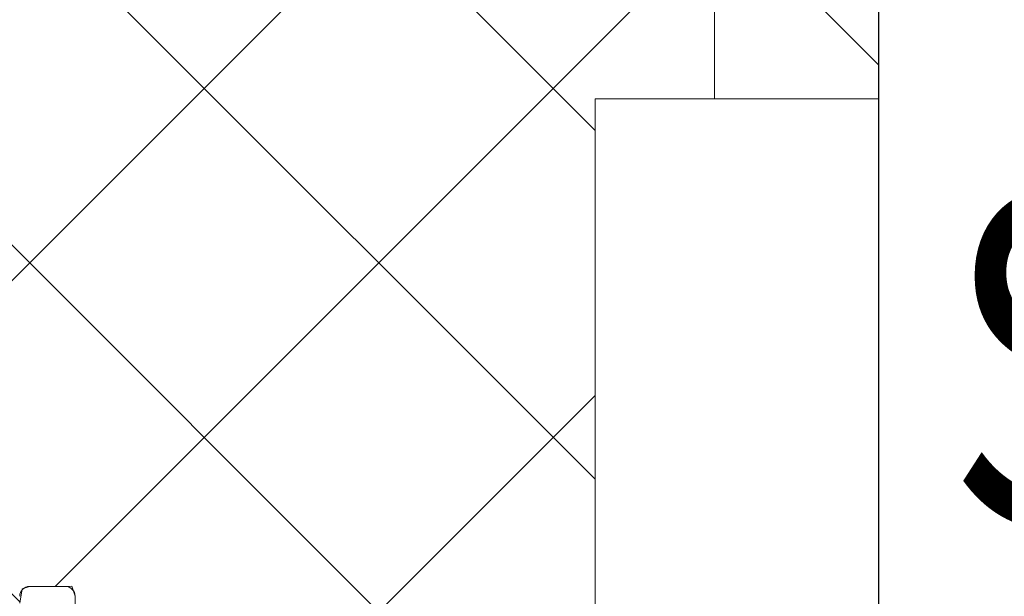
# Model space of a CAD drawing. Extents: x -47241 to -3325, y -2466 to 7534.
# Drawn here: x -10311 to -10251, y 344 to 379 of the extents above; entities that cross this region are included whole.
import ezdxf
from ezdxf.enums import TextEntityAlignment as Align

# ---------------------------------------------------------------- set-up
doc = ezdxf.new("R2010")
doc.units = 0
doc.header["$MEASUREMENT"] = 0
doc.linetypes.add('DGN Style 2', pattern=[224.416012, 134.649607, -89.766405])
doc.layers.add('4', color=7, linetype='Continuous', lineweight=0)
doc.layers.add('5', color=7, linetype='Continuous', lineweight=0)
for name, color, linetype in [('Level 10', 7, 'Continuous'), ('Level 3', 7, 'Continuous'), ('Level 4', 7, 'Continuous')]:
    doc.layers.add(name, color=color, linetype=linetype)
doc.styles.add('ROMANC', font='ROMANC')

msp = doc.modelspace()

# ---------------------------------------------------------------- hatches: boundary and pattern name
at = {"layer": 'Level 10', "linetype": 'Continuous', "lineweight": 0}
h = msp.add_hatch(dxfattribs=at)
h.set_pattern_fill('_USER', color=62, style=0)
h.set_pattern_definition([(45, (-10607.213, 279.152), (-10.6066, 10.6066), []), (135, (-10607.213, 279.152), (-10.6066, -10.6066), [])])
h.paths.add_polyline_path([(-10308.059, 344.341), (-10307.459, 344.363), (-10307.459, 337.041), (-10307.459, 330.341), (-10297.596, 330.341), (-10297.596, 336.341), (-10282.596, 336.341), (-10267.596, 336.341), (-10267.596, 325.341), (-10263.275, 325.341), (-10258.596, 325.341), (-10258.596, 342.098), (-10275.847, 342.098), (-10275.847, 373.989), (-10258.596, 373.989), (-10258.596, 520.686), (-10398.596, 521.18), (-10398.596, 236.18), (-10258.596, 236.18), (-10258.596, 317.341), (-10264.05, 317.341), (-10267.596, 317.341), (-10267.596, 306.341), (-10298.698, 306.128), (-10298.619, 329.341), (-10307.459, 329.141), (-10307.801, 328.218), (-10309.144, 328.341), (-10310.229, 328.341), (-10310.829, 328.334), (-10310.829, 343.325), (-10310.644, 344.341)])

# ---------------------------------------------------------------- linework, layer by layer
at = {"layer": '5', "color": 7, "linetype": 'Continuous', "lineweight": 18}
msp.add_lwpolyline([(-10275.847, 342.098), (-10258.596, 342.098), (-10258.596, 373.989), (-10275.847, 373.989)], close=True, dxfattribs=at)
at = {"layer": 'Level 10', "color": 62, "linetype": 'Continuous', "lineweight": 0, "flags": 128}
msp.add_lwpolyline([(-10258.596, 520.686), (-10258.596, 325.341), (-10263.275, 325.341), (-10267.596, 325.341), (-10267.596, 336.341), (-10282.596, 336.341), (-10297.596, 336.341), (-10297.596, 330.341), (-10307.459, 330.341), (-10307.459, 337.041), (-10307.459, 343.741), (-10307.658, 344.356), (-10308.059, 344.341), (-10310.229, 344.341), (-10310.671, 344.197), (-10310.829, 343.325)], dxfattribs=at)
at = {"layer": 'Level 3', "color": 30, "linetype": 'Continuous', "lineweight": 30}
msp.add_line((-10258.596, 236.18), (-10258.596, 521.18), dxfattribs=at)
at = {"layer": 'Level 3', "color": 30, "linetype": 'DGN Style 2', "lineweight": 0}
msp.add_line((-10268.596, 373.989), (-10268.596, 391.18), dxfattribs=at)
at = {"layer": 'Level 4', "color": 6, "linetype": 'Continuous', "lineweight": 0}
for p, q in [((-10258.596, 290.52), (-10258.596, 358.043)), ((-10308.059, 344.341), (-10310.229, 344.341))]:
    msp.add_line(p, q, dxfattribs=at)
at = {"layer": 'Level 4', "color": 6, "linetype": 'Continuous', "lineweight": 0, "extrusion": (0, 0, -1)}
for centre, start, end in [((10310.229, 343.741), 0, 90), ((10308.059, 343.741), 90, 180)]:
    msp.add_arc(centre, 0.6, start, end, dxfattribs=at)

# ---------------------------------------------------------------- texts
at = {"layer": '4', "color": 7, "linetype": 'Continuous', "lineweight": 0, "style": 'ROMANC', "width": 0.75}
msp.add_text('SPS0521', height=20, dxfattribs=at).set_placement((-10254.46, 358.173), align=Align.MIDDLE_LEFT)

doc.saveas('drawing.dxf')
